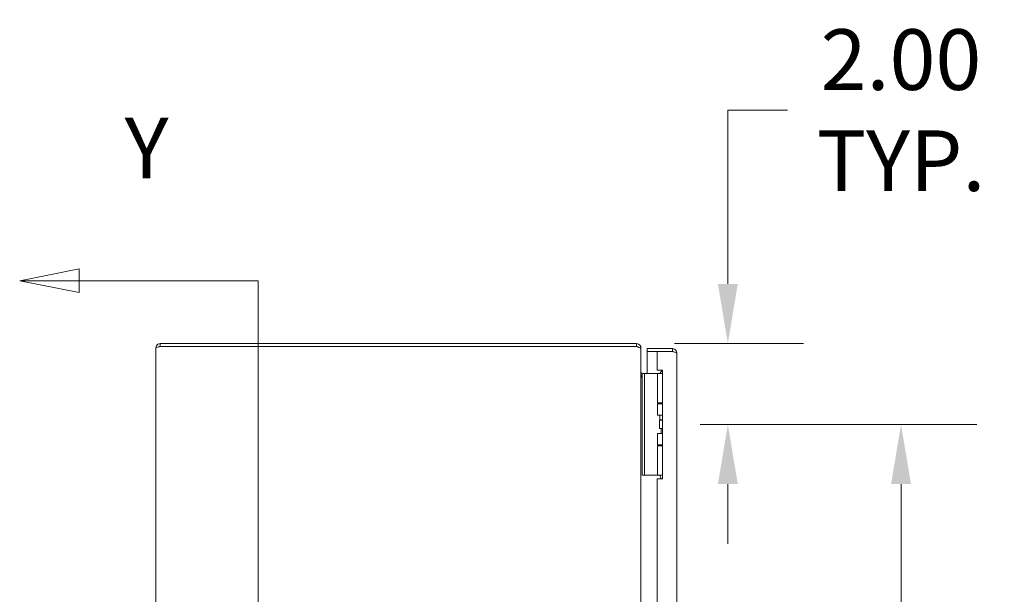
# Model space of a CAD drawing. Units: inches. Extents: x 12 to 247, y 5 to 149.
# Drawn here: x 16 to 40, y 113 to 127 of the extents above; entities that cross this region are included whole.
import ezdxf

# ---------------------------------------------------------------- set-up
doc = ezdxf.new("R2010")
doc.units = ezdxf.units.IN
doc.header["$LTSCALE"] = 15
doc.header["$MEASUREMENT"] = 0
for name, color, linetype, lineweight in [('Dimension (ANSI)', 7, 'Continuous', 5), ('Section Line (ANSI)', 7, 'Continuous', 5), ('Visible (ANSI)', 7, 'Continuous', 5)]:
    doc.layers.add(name, color=color, linetype=linetype, lineweight=lineweight)
doc.styles.add('ROMANS', font='romans.shx')
doc.dimstyles.new('Default (ANSI)', dxfattribs={"dimscale": 15, "dimtxt": 0.1, "dimasz": 0.098425, "dimexe": 0.125, "dimexo": 0.0625, "dimgap": 0.031496, "dimtad": 0, "dimtih": 1, "dimtoh": 1, "dimrnd": 1e-08, "dimzin": 0, "dimdsep": 46, "dimtxsty": 'ROMANS', "dimcen": 0.09, "dimdle": 0.393701, "dimclrd": 256, "dimclre": 256, "dimclrt": 256, "dimadec": 0, "dimazin": 0, "dimtfac": 1, "dimtofl": 0, "dimtmove": 0, "dimatfit": 3, "dimfxl": 1, "dimtolj": 1, "dimtzin": 0, "dimlwd": -1, "dimlwe": -1, "dimarcsym": 0})

# ---------------------------------------------------------------- blocks, each defined once
blk = doc.blocks.new('2dTransSection1')
at = {"layer": 'Section Line (ANSI)', "linetype": 'Continuous'}
for p, q in [((1.1318, 8.075), (1.0338, 8.0555)), ((1.1318, 8.036), (1.1318, 8.075)), ((1.1318, 8.0555), (1.0338, 8.0555)), ((1.0338, 8.0555), (1.1318, 8.036)), ((1.4275, 8.0555), (1.1318, 8.0555)), ((1.4275, 8.0555), (1.4275, 5.4879)), ((1.4275, 8.0555), (1.4275, 8.0396))]:
    blk.add_line(p, q, dxfattribs=at)
at = {"layer": 'Section Line (ANSI)', "linetype": 'Continuous', "flags": 128}
blk.add_lwpolyline([(1.1318, 8.075), (1.0338, 8.0555), (1.1318, 8.036), (1.1318, 8.075)], dxfattribs=at)
at = {"layer": 'Section Line (ANSI)'}
blk.add_solid([(1.1318, 8.075), (1.0338, 8.0555), (1.1318, 8.036), (1.1318, 8.075)], dxfattribs=at)
at = {"layer": 'Section Line (ANSI)', "insert": (1.207, 8.1933), "char_height": 0.1, "attachment_point": 7, "style": 'ROMANS'}
blk.add_mtext('Y', dxfattribs=at)
blk = doc.blocks.new('*D32')
at = {"layer": 'Defpoints', "color": 0, "transparency": 16777216}
for p in [(30.774, 119.28), (31.411, 117.28), (33.031, 117.28)]:
    blk.add_point(p, dxfattribs=at)
at = {"layer": 'Dimension (ANSI)', "transparency": 16777216}
for p, q in [((33.031, 120.757), (33.031, 125.054)), ((33.031, 125.054), (34.508, 125.054)), ((31.712, 119.28), (34.906, 119.28)), ((32.348, 117.28), (34.906, 117.28)), ((33.031, 115.803), (33.031, 114.327))]:
    blk.add_line(p, q, dxfattribs=at)
for points in [[(32.785, 120.757), (33.278, 120.757), (33.031, 119.28)], [(32.785, 115.803), (33.278, 115.803), (33.031, 117.28)]]:
    blk.add_solid(points, dxfattribs=at)
at = {"layer": 'Dimension (ANSI)', "transparency": 16777216, "insert": (37.316, 125.054), "char_height": 1.5, "attachment_point": 5, "style": 'ROMANS'}
blk.add_mtext('\\A1;\\fromans|b0|i0;\\H1.5000;2.00\\P\\fromans|b0|i0;\\H1.5000;TYP.', dxfattribs=at)
blk = doc.blocks.new('*D33')
at = {"layer": 'Defpoints', "color": 0, "transparency": 16777216}
for p in [(31.411, 117.28), (31.341, 101.282), (37.316, 101.282)]:
    blk.add_point(p, dxfattribs=at)
at = {"layer": 'Dimension (ANSI)', "transparency": 16777216}
for p, q in [((32.348, 117.28), (39.191, 117.28)), ((37.316, 115.803), (37.316, 111.829)), ((37.316, 102.759), (37.316, 106.865)), ((32.279, 101.282), (39.191, 101.282))]:
    blk.add_line(p, q, dxfattribs=at)
for points in [[(37.07, 115.803), (37.562, 115.803), (37.316, 117.28)], [(37.07, 102.759), (37.562, 102.759), (37.316, 101.282)]]:
    blk.add_solid(points, dxfattribs=at)
at = {"layer": 'Dimension (ANSI)', "transparency": 16777216, "insert": (37.316, 109.347), "char_height": 1.5, "attachment_point": 5, "style": 'ROMANS'}
blk.add_mtext('\\A1;\\fromans|b0|i0;\\H1.5000;16.00\\P\\fromans|b0|i0;\\H1.5000;TYP.', dxfattribs=at)

msp = doc.modelspace()

# ---------------------------------------------------------------- linework, layer by layer
at = {"layer": 'Visible (ANSI)'}
for p, q in [((18.8793, 83.3856), (18.8793, 119.1751)), ((30.774, 119.2804), (18.9845, 119.2804)), ((18.9845, 119.2064), (18.9845, 119.2804)), ((18.9845, 119.2064), (30.774, 119.2064)), ((18.9845, 119.2057), (30.774, 119.2057)), ((30.774, 119.2064), (30.774, 119.2804)), ((30.8528, 119.1751), (30.8793, 119.1751)), ((30.8793, 119.1489), (30.8793, 119.1751)), ((30.8793, 119.1489), (30.8793, 83.4118)), ((31.6603, 119.1554), (31.0355, 119.1554)), ((31.0355, 119.0814), (31.0355, 119.1554)), ((31.6603, 119.0814), (31.6603, 119.1554)), ((31.6603, 119.0814), (31.0355, 119.0814)), ((31.2855, 119.0807), (31.0355, 119.0807)), ((31.0355, 119.0807), (31.0355, 118.5424)), ((31.2855, 119.0807), (31.2855, 118.6234)), ((31.2855, 119.0807), (31.6603, 119.0807)), ((31.7655, 119.0501), (31.7655, 83.5106)), ((30.91, 118.5424), (30.91, 118.4174)), ((30.91, 118.5424), (30.9691, 118.5424)), ((30.91, 116.1474), (30.91, 118.4174)), ((30.996, 118.5424), (30.9691, 118.5424)), ((30.9691, 118.4174), (30.9691, 118.5424)), ((30.9691, 116.1474), (30.9691, 118.4174)), ((31.1819, 118.5424), (30.996, 118.5424)), ((31.2042, 118.5424), (31.1819, 118.5424)), ((31.2889, 118.5424), (31.2042, 118.5424)), ((31.2855, 118.6234), (31.4105, 118.6234)), ((31.2889, 118.5424), (31.4105, 118.5424)), ((31.2889, 117.8104), (31.2889, 118.5424)), ((31.3945, 118.6169), (31.3515, 118.5424)), ((31.4105, 118.6169), (31.3945, 118.6169)), ((31.4105, 118.6234), (31.4105, 115.9364)), ((31.2889, 117.8104), (31.4105, 117.8104)), ((31.2889, 117.7929), (31.4105, 117.7929)), ((31.2889, 117.5074), (31.2889, 117.7929)), ((31.3515, 117.7929), (31.3515, 117.8104)), ((31.4105, 117.5074), (31.2889, 117.5074)), ((31.3515, 117.3969), (31.3515, 117.5074)), ((31.338, 117.3824), (31.3411, 117.3824)), ((31.338, 117.1824), (31.338, 117.3824)), ((31.3411, 117.3824), (31.4105, 117.3824)), ((31.3411, 117.1824), (31.3411, 117.3824)), ((31.4105, 117.3969), (31.3515, 117.3969)), ((31.3599, 117.3824), (31.3515, 117.3969)), ((31.2889, 117.0574), (31.4105, 117.0574)), ((31.2889, 116.7719), (31.2889, 117.0574)), ((31.338, 117.1824), (31.3411, 117.1824)), ((31.3411, 117.1824), (31.4105, 117.1824)), ((31.379, 117.0574), (31.379, 117.1824)), ((31.2889, 116.7719), (31.4105, 116.7719)), ((31.2889, 116.7544), (31.4105, 116.7544)), ((31.2889, 116.0224), (31.2889, 116.7544)), ((31.3515, 116.7544), (31.3515, 116.7719)), ((30.91, 116.1474), (30.91, 116.0224)), ((30.9691, 116.0224), (30.91, 116.0224)), ((30.9691, 116.0224), (30.9691, 116.1474)), ((30.996, 116.0224), (30.9691, 116.0224)), ((31.1819, 116.0224), (30.996, 116.0224)), ((31.2042, 116.0224), (31.1819, 116.0224)), ((31.2889, 116.0224), (31.2042, 116.0224)), ((31.2889, 116.0224), (31.4105, 116.0224)), ((31.3515, 116.0125), (31.3515, 116.0224)), ((31.2855, 115.9364), (31.2855, 102.6239)), ((31.4105, 115.9364), (31.2855, 115.9364))]:
    msp.add_line(p, q, dxfattribs=at)
msp.add_arc((30.9105, 118.5731), 0.1053, 258.30425, 269.72781, dxfattribs=at)
for points, knots in [([(18.9845, 119.2804), (18.9461, 119.2804), (18.9085, 119.2575), (18.8909, 119.2233), (18.8833, 119.2085), (18.8793, 119.1918), (18.8793, 119.1751)], [0, 0, 0, 0, 1.0950581, 1.0950581, 1.0950581, 1.5707963, 1.5707963, 1.5707963, 1.5707963]), ([(18.8793, 119.1751), (18.8793, 119.1822), (18.9022, 119.1893), (18.9363, 119.1964), (18.9511, 119.1995), (18.9678, 119.2026), (18.9845, 119.2057)], [0, 0, 0, 0, 1.0950581, 1.0950581, 1.0950581, 1.5707963, 1.5707963, 1.5707963, 1.5707963]), ([(18.9707, 119.2029), (18.9741, 119.2047), (18.9779, 119.2059), (18.9818, 119.2062), (18.9827, 119.2063), (18.9836, 119.2064), (18.9845, 119.2064)], [1.10743779, 1.10743779, 1.10743779, 1.10743779, 1.48347479, 1.48347479, 1.48347479, 1.57079633, 1.57079633, 1.57079633, 1.57079633]), ([(30.8793, 119.1751), (30.8793, 119.2135), (30.8564, 119.2511), (30.8222, 119.2687), (30.8074, 119.2763), (30.7907, 119.2804), (30.774, 119.2804)], [0, 0, 0, 0, 1.0950581, 1.0950581, 1.0950581, 1.5707963, 1.5707963, 1.5707963, 1.5707963]), ([(30.774, 119.2057), (30.8124, 119.1925), (30.85, 119.1793), (30.8676, 119.1661), (30.8752, 119.1604), (30.8793, 119.1547), (30.8793, 119.1489)], [0, 0, 0, 0, 1.0950581, 1.0950581, 1.0950581, 1.5707963, 1.5707963, 1.5707963, 1.5707963]), ([(31.7655, 119.0501), (31.7655, 119.0885), (31.7426, 119.1261), (31.7085, 119.1437), (31.6936, 119.1513), (31.6769, 119.1554), (31.6603, 119.1554)], [0, 0, 0, 0, 1.0950581, 1.0950581, 1.0950581, 1.5707963, 1.5707963, 1.5707963, 1.5707963]), ([(31.6741, 119.0779), (31.6706, 119.0797), (31.6669, 119.0809), (31.663, 119.0812), (31.6621, 119.0813), (31.6612, 119.0814), (31.6603, 119.0814)], [1.10743779, 1.10743779, 1.10743779, 1.10743779, 1.48347479, 1.48347479, 1.48347479, 1.57079633, 1.57079633, 1.57079633, 1.57079633]), ([(31.6603, 119.0807), (31.6987, 119.0736), (31.7362, 119.0665), (31.7538, 119.0594), (31.7615, 119.0563), (31.7655, 119.0532), (31.7655, 119.0501)], [0, 0, 0, 0, 1.0950581, 1.0950581, 1.0950581, 1.5707963, 1.5707963, 1.5707963, 1.5707963]), ([(30.8899, 118.5496), (30.8867, 118.5524), (30.8841, 118.5559), (30.8823, 118.5597), (30.8805, 118.5634), (30.8795, 118.5675), (30.8793, 118.5716)], [-2.42100922, -2.42100922, -2.42100922, -2.42100922, -2.01280226, -2.01280226, -2.01280226, -1.61914817, -1.61914817, -1.61914817, -1.61914817]), ([(30.8899, 118.4679), (30.8867, 118.4772), (30.8841, 118.489), (30.8823, 118.5019), (30.8805, 118.5144), (30.8795, 118.5281), (30.8793, 118.5419)], [-2.42100922, -2.42100922, -2.42100922, -2.42100922, -2.01280226, -2.01280226, -2.01280226, -1.61914817, -1.61914817, -1.61914817, -1.61914817]), ([(31.3744, 115.9364), (31.3725, 115.9446), (31.3706, 115.9527), (31.3649, 115.9739), (31.3609, 115.9865), (31.3557, 116.0013), (31.3542, 116.0053), (31.3521, 116.0109), (31.3515, 116.0125), (31.3515, 116.0125)], [-0.81541722, -0.81541722, -0.81541722, -0.81541722, -0.75049363, -0.75049363, -0.63614619, -0.63614619, -0.59145708, -0.59145708, -0.54676797, -0.54676797, -0.54676797, -0.54676797])]:
    msp.add_open_spline(points, degree=3, knots=knots, dxfattribs=at)
for points in [[(30.774, 119.2064), (30.7816, 119.2064), (30.7889, 119.2032), (30.7945, 119.1982)], [(30.8793, 118.5716), (30.8793, 118.5721), (30.8793, 118.5726), (30.8793, 118.5731)], [(30.8793, 118.5419), (30.8793, 118.5436), (30.8793, 118.5453), (30.8793, 118.5469)], [(30.91, 118.5419), (30.9027, 118.542), (30.8954, 118.5448), (30.8899, 118.5496)], [(30.91, 118.4417), (30.9027, 118.4421), (30.8954, 118.4517), (30.8899, 118.4679)], [(31.3405, 118.5424), (31.3435, 118.543), (31.3464, 118.544), (31.349, 118.5453)], [(31.349, 118.5453), (31.3517, 118.5467), (31.354, 118.5484), (31.3561, 118.5504)]]:
    msp.add_open_spline(points, degree=3, dxfattribs=at)

# ---------------------------------------------------------------- block references
at = {"layer": 'Section Line (ANSI)', "xscale": 15, "yscale": 15, "zscale": 15}
msp.add_blockref('2dTransSection1', (0, 0), dxfattribs=at)

# ---------------------------------------------------------------- dimensions: what is measured, and where the dimension line sits
at = {"layer": 'Dimension (ANSI)'}
for base, p1, p2, picture, middle in [((33.0315, 117.2799), (30.774, 119.2804), (31.4105, 117.2799), '*D32', (37.316, 125.054)), ((37.316, 101.2824), (31.4105, 117.2799), (31.3413, 101.2824), '*D33', (37.316, 109.3468))]:
    dim = msp.add_linear_dim(base=base, p1=p1, p2=p2, angle=90, text='\\fromans|b0|i0;\\H1.5000;<>\\P\\fromans|b0|i0;\\H1.5000;TYP.', dimstyle='Default (ANSI)', override={"dimgap": 0.031496, "dimdec": 2, "dimtol": 0, "dimlim": 0, "dimtp": 0, "dimtm": 0, "dimtdec": 2, "dimatfit": 1}, dxfattribs=at)
    dim.commit()
    dim.dimension.update_dxf_attribs({"geometry": picture, "text_midpoint": middle, "dimtype": 160})

doc.saveas('drawing.dxf')
